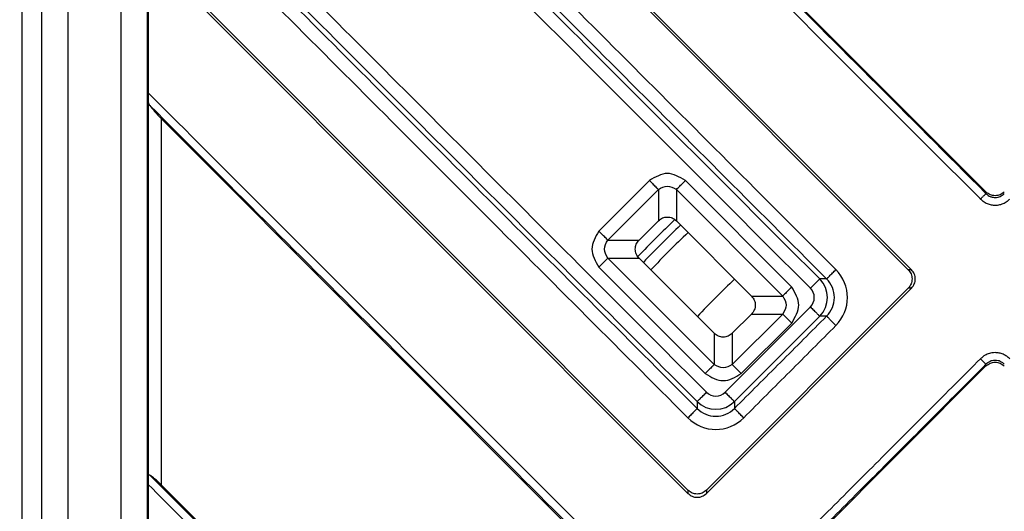
# Model space of a CAD drawing. Units: inches. Extents: x -136 to 254, y 133 to 833.
# Drawn here: x -39 to -1, y 276 to 295 of the extents above; entities that cross this region are included whole.
import ezdxf

# ---------------------------------------------------------------- set-up
doc = ezdxf.new("R2010")
doc.units = ezdxf.units.IN

# ---------------------------------------------------------------- blocks, each defined once
blk = doc.blocks.new('Artikel-Fliesentraeger__10', base_point=(-38.077, 197.897))
at = {"color": 7, "linetype": 'Continuous'}
for p, q in [((-5.074, 285.461), (-25.558, 305.945)), ((-4.95, 285.461), (-25.451, 305.963)), ((-19.169, 305.462), (-2.121, 288.414)), ((-13.435, 276.976), (-33.936, 297.477)), ((-33.936, 297.477), (-33.936, 292.176)), ((-33.919, 297.584), (-13.435, 277.1)), ((-16.388, 274.147), (-33.436, 291.195)), ((-15.291, 286.586), (-14.559, 287.317)), ((-11.024, 284.464), (-13.876, 287.317)), ((-12.438, 283.05), (-15.291, 285.903)), ((-12.738, 276.976), (-4.95, 284.765)), ((-12.738, 277.1), (-5.074, 284.765)), ((-11.024, 283.781), (-11.755, 283.05)), ((-2.121, 281.811), (-9.785, 274.147)), ((-33.936, 277.322), (-33.936, 272.377)), ((-33.436, 277.303), (-23.334, 267.201))]:
    blk.add_line(p, q, dxfattribs=at)
at = {"color": 3, "linetype": 'Continuous'}
for p, q in [((-33.936, 292.033), (-33.936, 277.464)), ((-33.436, 291.195), (-33.436, 277.303)), ((-14.901, 288.844), (-16.818, 286.927)), ((-13.535, 288.844), (-9.497, 284.806)), ((-14.559, 288.503), (-16.477, 286.586)), ((-14.559, 288.503), (-14.559, 287.317)), ((-13.876, 288.503), (-13.876, 287.317)), ((-13.876, 288.503), (-9.838, 284.464)), ((-2.121, 288.414), (-2.121, 288.351)), ((-16.477, 286.586), (-15.291, 286.586)), ((-16.477, 285.903), (-12.438, 281.864)), ((-16.477, 285.903), (-15.291, 285.903)), ((-16.818, 285.561), (-12.78, 281.523)), ((-4.95, 285.461), (-5.074, 285.461)), ((-8.171, 285.112), (-8.434, 285.112)), ((-4.95, 284.765), (-5.074, 284.765)), ((-11.024, 284.464), (-9.838, 284.464)), ((-11.755, 281.864), (-9.838, 283.781)), ((-11.024, 283.781), (-9.838, 283.781)), ((-11.414, 281.523), (-9.497, 283.44)), ((-8.171, 283.699), (-8.434, 283.699)), ((-12.438, 283.05), (-12.438, 281.864)), ((-11.755, 283.05), (-11.755, 281.864)), ((-2.121, 281.811), (-2.121, 281.874)), ((-13.086, 280.46), (-13.086, 280.197)), ((-11.673, 280.46), (-11.673, 280.197)), ((-13.435, 277.1), (-13.435, 276.976)), ((-12.738, 277.1), (-12.738, 276.976))]:
    blk.add_line(p, q, dxfattribs=at)
for centre, radius, start, end in [((-8.877, 284.406), 1.498, 315.0012, 44.9992), ((-9.142, 284.406), 1, 315.0784, 44.9216), ((-8.875, 284.406), 0.997, 314.9219, 45.0781), ((-9.14, 284.406), 0.499, 314.9995, 45.0003), ((-12.38, 281.167), 0.499, 224.9995, 315.0003), ((-12.38, 281.168), 1, 225.0784, 314.9216), ((-12.38, 280.901), 0.997, 224.9219, 315.0781), ((-12.38, 280.903), 1.498, 225.0011, 314.9991)]:
    blk.add_arc(centre, radius, start, end, dxfattribs=at)
for points, knots in [([(-20.15, 305.963), (-17.185, 302.997), (-11.254, 297.066), (-5.319, 291.13), (-2.344, 288.156), (-2.335, 288.147), (-2.33, 288.142)], [0, 0, 0, 0, 12.581585, 25.163171, 25.18247, 25.201775, 25.201775, 25.201775, 25.201775]), ([(-19.666, 305.896), (-16.747, 302.977), (-10.907, 297.137), (-5.063, 291.294), (-2.135, 288.365), (-2.126, 288.356), (-2.121, 288.351)], [0, 0, 0, 0, 12.387132, 24.774263, 24.793549, 24.81283, 24.81283, 24.81283, 24.81283]), ([(-7.818, 285.465), (-9.182, 286.829), (-11.911, 289.558), (-16.004, 293.651), (-20.097, 297.744), (-22.826, 300.473), (-24.19, 301.837)], [0, 0, 0, 0, 5.788788, 11.577575, 17.365887, 23.154198, 23.154198, 23.154198, 23.154198]), ([(-24.73, 301.408), (-24.722, 301.4), (-24.706, 301.384), (-21.982, 298.659), (-16.558, 293.235), (-11.142, 287.82), (-8.434, 285.112)], [0, 0, 0, 0, 0.034235, 0.068835, 11.557499, 23.046163, 23.046163, 23.046163, 23.046163]), ([(-8.171, 285.112), (-9.535, 286.476), (-12.264, 289.205), (-16.358, 293.298), (-20.451, 297.392), (-23.18, 300.121), (-24.545, 301.486)], [0, 0, 0, 0, 5.788787, 11.577573, 17.366864, 23.156154, 23.156154, 23.156154, 23.156154]), ([(-25.086, 301.057), (-25.077, 301.048), (-25.06, 301.031), (-22.335, 298.307), (-16.911, 292.882), (-11.495, 287.467), (-8.787, 284.759)], [0, 0, 0, 0, 0.036145, 0.071892, 11.560556, 23.049219, 23.049219, 23.049219, 23.049219]), ([(-12.733, 280.813), (-14.091, 282.172), (-16.807, 284.888), (-20.881, 288.962), (-24.956, 293.037), (-27.673, 295.753), (-29.031, 297.112)], [0, 0, 0, 0, 5.761905, 11.523811, 17.286514, 23.049217, 23.049217, 23.049217, 23.049217]), ([(-13.086, 280.197), (-14.45, 281.562), (-17.179, 284.29), (-21.272, 288.384), (-25.366, 292.477), (-28.095, 295.206), (-29.46, 296.571)], [0, 0, 0, 0, 5.788785, 11.577571, 17.366862, 23.156154, 23.156154, 23.156154, 23.156154]), ([(-13.086, 280.46), (-14.444, 281.818), (-17.16, 284.535), (-21.234, 288.609), (-25.308, 292.683), (-28.024, 295.399), (-29.382, 296.756)], [0, 0, 0, 0, 5.761907, 11.523813, 17.284988, 23.046163, 23.046163, 23.046163, 23.046163]), ([(-13.439, 279.844), (-14.803, 281.208), (-17.532, 283.937), (-21.625, 288.03), (-25.718, 292.124), (-28.447, 294.852), (-29.811, 296.217)], [0, 0, 0, 0, 5.788791, 11.577582, 17.365895, 23.154208, 23.154208, 23.154208, 23.154208]), ([(-33.936, 292.176), (-30.971, 289.211), (-25.04, 283.28), (-19.104, 277.344), (-16.13, 274.37), (-16.121, 274.361), (-16.116, 274.356)], [0, 0, 0, 0, 12.581588, 25.163177, 25.18249, 25.201813, 25.201813, 25.201813, 25.201813]), ([(-33.87, 291.692), (-30.951, 288.773), (-25.111, 282.933), (-19.267, 277.09), (-16.339, 274.161), (-16.33, 274.152), (-16.325, 274.147)], [0, 0, 0, 0, 12.387135, 24.77427, 24.793558, 24.812837, 24.812837, 24.812837, 24.812837]), ([(-14.901, 288.844), (-14.851, 288.794), (-14.761, 288.704), (-14.647, 288.59), (-14.583, 288.526), (-14.559, 288.503)], [0, 0, 0, 0, 0.2113092, 0.3830222, 0.4829629, 0.4829629, 0.4829629, 0.4829629]), ([(-13.876, 288.503), (-13.853, 288.526), (-13.789, 288.59), (-13.675, 288.704), (-13.585, 288.794), (-13.535, 288.844)], [0, 0, 0, 0, 0.0999408, 0.2716537, 0.4829629, 0.4829629, 0.4829629, 0.4829629]), ([(-2.33, 288.142), (-2.318, 288.154), (-2.295, 288.177), (-2.26, 288.212), (-2.226, 288.246), (-2.195, 288.277), (-2.168, 288.304), (-2.147, 288.325), (-2.132, 288.34), (-2.124, 288.348), (-2.121, 288.351)], [0, 0, 0, 0, 0.0493256, 0.0995077, 0.1481866, 0.1928332, 0.2311398, 0.2614321, 0.2828479, 0.2954371, 0.2954371, 0.2954371, 0.2954371]), ([(-2.121, 288.351), (-2.093, 288.325), (-2.045, 288.281), (-1.953, 288.233), (-1.865, 288.206), (-1.762, 288.197), (-1.67, 288.208), (-1.578, 288.24), (-1.497, 288.284), (-1.449, 288.328), (-1.425, 288.351)], [0, 0, 0, 0, 0.1144676, 0.1944487, 0.3088994, 0.389104, 0.5026275, 0.5831395, 0.6784121, 0.7781712, 0.7781712, 0.7781712, 0.7781712]), ([(-2.33, 288.142), (-2.298, 288.113), (-2.222, 288.044), (-2.084, 287.968), (-1.927, 287.92), (-1.762, 287.903), (-1.608, 287.922), (-1.452, 287.973), (-1.323, 288.044), (-1.247, 288.114), (-1.216, 288.142)], [0, 0, 0, 0, 0.127877, 0.307709, 0.466856, 0.618563, 0.802408, 0.928527, 1.109833, 1.236937, 1.236937, 1.236937, 1.236937]), ([(-16.477, 286.586), (-16.5, 286.609), (-16.564, 286.673), (-16.678, 286.787), (-16.768, 286.877), (-16.818, 286.927)], [0, 0, 0, 0, 0.0999408, 0.2716537, 0.4829629, 0.4829629, 0.4829629, 0.4829629]), ([(-16.818, 285.561), (-16.768, 285.611), (-16.678, 285.701), (-16.564, 285.815), (-16.5, 285.879), (-16.477, 285.903)], [0, 0, 0, 0, 0.2113092, 0.3830222, 0.4829629, 0.4829629, 0.4829629, 0.4829629]), ([(-8.171, 285.112), (-8.169, 285.113), (-8.165, 285.118), (-8.155, 285.128), (-8.139, 285.144), (-8.118, 285.165), (-8.091, 285.191), (-8.053, 285.229), (-8.004, 285.279), (-7.944, 285.339), (-7.881, 285.402), (-7.839, 285.444), (-7.818, 285.465)], [0, 0, 0, 0, 0.0064927, 0.0204335, 0.0423203, 0.0723128, 0.1101489, 0.1551373, 0.233557, 0.3206402, 0.4109066, 0.4993144, 0.4993144, 0.4993144, 0.4993144]), ([(-8.434, 285.112), (-8.436, 285.11), (-8.441, 285.105), (-8.451, 285.095), (-8.466, 285.08), (-8.487, 285.059), (-8.514, 285.032), (-8.552, 284.994), (-8.602, 284.945), (-8.662, 284.884), (-8.724, 284.822), (-8.767, 284.779), (-8.787, 284.759)], [0, 0, 0, 0, 0.0064928, 0.0204335, 0.0423203, 0.0723129, 0.110149, 0.1551375, 0.2335572, 0.3206404, 0.4109069, 0.4993148, 0.4993148, 0.4993148, 0.4993148]), ([(-9.497, 284.806), (-9.546, 284.756), (-9.637, 284.666), (-9.751, 284.552), (-9.815, 284.488), (-9.838, 284.464)], [0, 0, 0, 0, 0.2113092, 0.3830222, 0.4829629, 0.4829629, 0.4829629, 0.4829629]), ([(-12.026, 280.813), (-11.757, 281.083), (-11.217, 281.623), (-10.407, 282.433), (-9.597, 283.243), (-9.057, 283.783), (-8.787, 284.053)], [0, 0, 0, 0, 1.145184, 2.290367, 3.43555, 4.580733, 4.580733, 4.580733, 4.580733]), ([(-9.838, 283.781), (-9.815, 283.758), (-9.751, 283.694), (-9.637, 283.58), (-9.546, 283.49), (-9.497, 283.44)], [0, 0, 0, 0, 0.0999408, 0.2716537, 0.4829629, 0.4829629, 0.4829629, 0.4829629]), ([(-8.787, 284.053), (-8.767, 284.032), (-8.724, 283.99), (-8.662, 283.927), (-8.602, 283.867), (-8.552, 283.817), (-8.514, 283.779), (-8.487, 283.752), (-8.466, 283.731), (-8.451, 283.716), (-8.441, 283.706), (-8.436, 283.701), (-8.434, 283.699)], [0, 0, 0, 0, 0.0884079, 0.1786744, 0.2657575, 0.3441773, 0.3891658, 0.4270019, 0.4569945, 0.4788813, 0.492822, 0.4993148, 0.4993148, 0.4993148, 0.4993148]), ([(-11.673, 280.46), (-11.403, 280.73), (-10.864, 281.27), (-10.054, 282.08), (-9.244, 282.89), (-8.704, 283.43), (-8.434, 283.699)], [0, 0, 0, 0, 1.145184, 2.290367, 3.435552, 4.580736, 4.580736, 4.580736, 4.580736]), ([(-8.171, 283.699), (-8.463, 283.408), (-9.047, 282.824), (-9.922, 281.948), (-10.798, 281.073), (-11.382, 280.489), (-11.673, 280.197)], [0, 0, 0, 0, 1.238268, 2.476536, 3.714806, 4.953076, 4.953076, 4.953076, 4.953076]), ([(-7.818, 283.346), (-7.839, 283.367), (-7.881, 283.409), (-7.944, 283.472), (-8.004, 283.532), (-8.053, 283.582), (-8.091, 283.62), (-8.118, 283.646), (-8.139, 283.668), (-8.155, 283.683), (-8.165, 283.693), (-8.169, 283.698), (-8.171, 283.699)], [0, 0, 0, 0, 0.0884078, 0.1786742, 0.2657573, 0.3441769, 0.3891653, 0.4270013, 0.4569939, 0.4788806, 0.4928214, 0.4993141, 0.4993141, 0.4993141, 0.4993141]), ([(-7.818, 283.346), (-8.11, 283.055), (-8.694, 282.471), (-9.569, 281.595), (-10.445, 280.72), (-11.028, 280.136), (-11.32, 279.844)], [0, 0, 0, 0, 1.238274, 2.476547, 3.714818, 4.95309, 4.95309, 4.95309, 4.95309]), ([(-1.216, 282.083), (-1.254, 282.117), (-1.331, 282.186), (-1.469, 282.26), (-1.618, 282.306), (-1.764, 282.32), (-1.918, 282.308), (-2.077, 282.262), (-2.222, 282.181), (-2.299, 282.112), (-2.33, 282.083)], [0, 0, 0, 0, 0.152857, 0.307753, 0.466899, 0.618606, 0.743425, 0.92857, 1.109876, 1.23698, 1.23698, 1.23698, 1.23698]), ([(-2.33, 282.083), (-2.974, 281.439), (-4.262, 280.151), (-6.194, 278.22), (-8.125, 276.288), (-9.413, 275), (-10.057, 274.356)], [0, 0, 0, 0, 2.731972, 5.463945, 8.195909, 10.927873, 10.927873, 10.927873, 10.927873]), ([(-2.121, 281.874), (-2.124, 281.877), (-2.132, 281.885), (-2.147, 281.9), (-2.168, 281.922), (-2.195, 281.948), (-2.226, 281.979), (-2.26, 282.013), (-2.295, 282.048), (-2.318, 282.072), (-2.33, 282.083)], [0, 0, 0, 0, 0.0125893, 0.0340054, 0.0642981, 0.1026051, 0.1472522, 0.1959316, 0.2461141, 0.29544, 0.29544, 0.29544, 0.29544]), ([(-1.425, 281.874), (-1.445, 281.893), (-1.492, 281.938), (-1.573, 281.984), (-1.67, 282.017), (-1.773, 282.029), (-1.876, 282.017), (-1.973, 281.984), (-2.054, 281.937), (-2.102, 281.893), (-2.121, 281.874)], [0, 0, 0, 0, 0.0814832, 0.1944463, 0.2762722, 0.3891038, 0.5026273, 0.5831393, 0.6976008, 0.7781389, 0.7781389, 0.7781389, 0.7781389]), ([(-12.438, 281.864), (-12.462, 281.841), (-12.526, 281.777), (-12.64, 281.663), (-12.73, 281.572), (-12.78, 281.523)], [0, 0, 0, 0, 0.0999408, 0.2716537, 0.4829629, 0.4829629, 0.4829629, 0.4829629]), ([(-11.414, 281.523), (-11.463, 281.572), (-11.554, 281.663), (-11.668, 281.777), (-11.732, 281.841), (-11.755, 281.864)], [0, 0, 0, 0, 0.2113092, 0.3830222, 0.4829629, 0.4829629, 0.4829629, 0.4829629]), ([(-2.121, 281.874), (-2.765, 281.23), (-4.053, 279.943), (-5.985, 278.011), (-7.916, 276.079), (-9.204, 274.791), (-9.848, 274.147)], [0, 0, 0, 0, 2.731938, 5.463876, 8.195822, 10.927767, 10.927767, 10.927767, 10.927767]), ([(-13.086, 280.46), (-13.084, 280.462), (-13.079, 280.467), (-13.069, 280.477), (-13.054, 280.492), (-13.033, 280.513), (-13.006, 280.54), (-12.968, 280.578), (-12.918, 280.628), (-12.858, 280.688), (-12.796, 280.751), (-12.753, 280.793), (-12.733, 280.813)], [0, 0, 0, 0, 0.0064928, 0.0204335, 0.0423203, 0.0723129, 0.110149, 0.1551375, 0.2335572, 0.3206404, 0.4109069, 0.4993148, 0.4993148, 0.4993148, 0.4993148]), ([(-12.026, 280.813), (-12.006, 280.793), (-11.963, 280.751), (-11.901, 280.688), (-11.841, 280.628), (-11.791, 280.578), (-11.753, 280.54), (-11.726, 280.513), (-11.705, 280.492), (-11.69, 280.477), (-11.68, 280.467), (-11.675, 280.462), (-11.673, 280.46)], [0, 0, 0, 0, 0.0884079, 0.1786744, 0.2657575, 0.3441773, 0.3891658, 0.4270018, 0.4569944, 0.4788812, 0.492822, 0.4993147, 0.4993147, 0.4993147, 0.4993147]), ([(-13.086, 280.197), (-13.087, 280.196), (-13.092, 280.191), (-13.102, 280.181), (-13.117, 280.165), (-13.139, 280.144), (-13.165, 280.118), (-13.203, 280.08), (-13.253, 280.03), (-13.313, 279.97), (-13.376, 279.907), (-13.418, 279.865), (-13.439, 279.844)], [0, 0, 0, 0, 0.0064927, 0.0204335, 0.0423203, 0.0723128, 0.1101488, 0.1551372, 0.2335569, 0.3206399, 0.4109058, 0.4993097, 0.4993097, 0.4993097, 0.4993097]), ([(-11.32, 279.844), (-11.341, 279.865), (-11.383, 279.907), (-11.446, 279.97), (-11.506, 280.03), (-11.556, 280.08), (-11.594, 280.118), (-11.62, 280.144), (-11.642, 280.165), (-11.657, 280.181), (-11.667, 280.191), (-11.672, 280.196), (-11.673, 280.197)], [0, 0, 0, 0, 0.0884078, 0.1786743, 0.2657574, 0.3441771, 0.3891656, 0.4270016, 0.4569941, 0.4788809, 0.4928217, 0.4993144, 0.4993144, 0.4993144, 0.4993144]), ([(-23.334, 267.138), (-23.339, 267.142), (-23.348, 267.152), (-25.108, 268.912), (-28.616, 272.42), (-32.119, 275.923), (-33.87, 277.674)], [0, 0, 0, 0, 0.019281, 0.038567, 7.469415, 14.900262, 14.900262, 14.900262, 14.900262]), ([(-23.543, 266.929), (-23.548, 266.934), (-23.557, 266.943), (-25.294, 268.679), (-28.753, 272.139), (-32.209, 275.595), (-33.936, 277.322)], [0, 0, 0, 0, 0.019304, 0.038604, 7.368463, 14.698322, 14.698322, 14.698322, 14.698322])]:
    blk.add_open_spline(points, degree=3, knots=knots, dxfattribs=at)
at = {"color": 7, "linetype": 'Continuous'}
for points, knots in [([(-33.936, 292.176), (-33.936, 292.165), (-33.936, 292.141), (-33.936, 292.106), (-33.936, 292.07), (-33.936, 292.046), (-33.936, 292.033)], [0, 0, 0, 0, 0.0334736, 0.072137, 0.1053528, 0.1431964, 0.1431964, 0.1431964, 0.1431964]), ([(-33.87, 291.692), (-33.883, 291.715), (-33.91, 291.761), (-33.927, 291.842), (-33.935, 291.934), (-33.935, 291.998), (-33.936, 292.033)], [0, 0, 0, 0, 0.0761515, 0.1592082, 0.2470037, 0.3518825, 0.3518825, 0.3518825, 0.3518825]), ([(-33.87, 291.692), (-33.811, 291.615), (-33.676, 291.44), (-33.522, 291.283), (-33.436, 291.195)], [0, 0, 0, 0, 0.2933884, 0.6605267, 0.6605267, 0.6605267, 0.6605267]), ([(-1.425, 288.414), (-1.476, 288.373), (-1.577, 288.292), (-1.773, 288.257), (-1.968, 288.292), (-2.07, 288.373), (-2.121, 288.414)], [0, 0, 0, 0, 0.193158, 0.3847672, 0.5763764, 0.7695343, 0.7695343, 0.7695343, 0.7695343]), ([(-14.559, 287.317), (-14.509, 287.357), (-14.41, 287.437), (-14.218, 287.473), (-14.026, 287.437), (-13.927, 287.357), (-13.876, 287.317)], [0, 0, 0, 0, 0.1906589, 0.3779915, 0.5653241, 0.755983, 0.755983, 0.755983, 0.755983]), ([(-15.291, 285.903), (-15.331, 285.953), (-15.411, 286.052), (-15.447, 286.244), (-15.411, 286.436), (-15.331, 286.535), (-15.291, 286.586)], [0, 0, 0, 0, 0.1906589, 0.3779915, 0.5653241, 0.755983, 0.755983, 0.755983, 0.755983]), ([(-5.074, 285.461), (-5.033, 285.41), (-4.952, 285.308), (-4.917, 285.113), (-4.952, 284.917), (-5.033, 284.816), (-5.074, 284.765)], [0, 0, 0, 0, 0.193158, 0.3847672, 0.5763764, 0.7695344, 0.7695344, 0.7695344, 0.7695344]), ([(-4.95, 284.765), (-4.909, 284.816), (-4.828, 284.917), (-4.792, 285.113), (-4.828, 285.308), (-4.909, 285.41), (-4.95, 285.461)], [0, 0, 0, 0, 0.193158, 0.3847672, 0.5763764, 0.7695344, 0.7695344, 0.7695344, 0.7695344]), ([(-11.024, 284.464), (-10.984, 284.414), (-10.904, 284.314), (-10.868, 284.123), (-10.904, 283.931), (-10.984, 283.831), (-11.024, 283.781)], [0, 0, 0, 0, 0.1906589, 0.3779915, 0.5653241, 0.755983, 0.755983, 0.755983, 0.755983]), ([(-11.755, 283.05), (-11.805, 283.01), (-11.905, 282.93), (-12.097, 282.894), (-12.288, 282.93), (-12.388, 283.01), (-12.438, 283.05)], [0, 0, 0, 0, 0.1906589, 0.3779915, 0.5653241, 0.755983, 0.755983, 0.755983, 0.755983]), ([(-2.121, 281.811), (-2.07, 281.852), (-1.968, 281.933), (-1.773, 281.969), (-1.577, 281.933), (-1.476, 281.852), (-1.425, 281.811)], [0, 0, 0, 0, 0.193158, 0.3847672, 0.5763764, 0.7695343, 0.7695343, 0.7695343, 0.7695343]), ([(-33.936, 277.464), (-33.936, 277.479), (-33.935, 277.507), (-33.934, 277.549), (-33.932, 277.588), (-33.928, 277.622), (-33.922, 277.649), (-33.913, 277.668), (-33.903, 277.678), (-33.892, 277.681), (-33.881, 277.679), (-33.874, 277.676), (-33.87, 277.674)], [0, 0, 0, 0, 0.0448948, 0.0846655, 0.1257814, 0.1600583, 0.1885481, 0.2096799, 0.2204857, 0.2305097, 0.2410127, 0.2539098, 0.2539098, 0.2539098, 0.2539098]), ([(-33.936, 277.464), (-33.936, 277.454), (-33.936, 277.43), (-33.936, 277.396), (-33.936, 277.359), (-33.936, 277.335), (-33.936, 277.322)], [0, 0, 0, 0, 0.0321659, 0.0705646, 0.1034578, 0.1419782, 0.1419782, 0.1419782, 0.1419782]), ([(-33.436, 277.303), (-33.517, 277.384), (-33.653, 277.518), (-33.808, 277.63), (-33.87, 277.674)], [0, 0, 0, 0, 0.3433123, 0.572153, 0.572153, 0.572153, 0.572153]), ([(-12.738, 277.1), (-12.789, 277.06), (-12.891, 276.978), (-13.087, 276.943), (-13.282, 276.978), (-13.384, 277.06), (-13.435, 277.1)], [0, 0, 0, 0, 0.193158, 0.3847672, 0.5763764, 0.7695343, 0.7695343, 0.7695343, 0.7695343]), ([(-13.435, 276.976), (-13.384, 276.935), (-13.282, 276.854), (-13.087, 276.818), (-12.891, 276.854), (-12.789, 276.935), (-12.738, 276.976)], [0, 0, 0, 0, 0.193158, 0.3847672, 0.5763764, 0.7695343, 0.7695343, 0.7695343, 0.7695343])]:
    blk.add_open_spline(points, degree=3, knots=knots, dxfattribs=at)
at = {"color": 3, "linetype": 'Continuous'}
for points in [[(-13.535, 288.844), (-13.763, 288.978), (-14.218, 289.246), (-14.673, 288.978), (-14.901, 288.844)], [(-14.559, 288.503), (-14.446, 288.566), (-14.218, 288.692), (-13.99, 288.566), (-13.876, 288.503)], [(-16.818, 286.927), (-16.952, 286.699), (-17.22, 286.244), (-16.952, 285.789), (-16.818, 285.561)], [(-16.477, 285.903), (-16.54, 286.016), (-16.666, 286.244), (-16.54, 286.472), (-16.477, 286.586)], [(-9.497, 283.44), (-9.362, 283.667), (-9.094, 284.123), (-9.362, 284.578), (-9.497, 284.806)], [(-9.838, 284.464), (-9.775, 284.35), (-9.649, 284.123), (-9.775, 283.895), (-9.838, 283.781)], [(-12.78, 281.523), (-12.552, 281.389), (-12.097, 281.12), (-11.641, 281.389), (-11.414, 281.523)], [(-11.755, 281.864), (-11.869, 281.801), (-12.097, 281.675), (-12.324, 281.801), (-12.438, 281.864)]]:
    blk.add_open_spline(points, degree=3, dxfattribs=at)
blk = doc.blocks.new('Edelstahlabdeckung-Fliesenträger__11', base_point=(-37.974, 198))
at = {"color": 7, "linetype": 'Continuous'}
for p, q in [((-37.974, 203), (-37.974, 305)), ((-33.974, 305), (-33.974, 203))]:
    blk.add_line(p, q, dxfattribs=at)
at = {"color": 3, "linetype": 'Continuous'}
for p, q in [((-34.974, 305), (-34.974, 203)), ((-36.974, 208.5), (-36.974, 299.5))]:
    blk.add_line(p, q, dxfattribs=at)
blk = doc.blocks.new('11138_Fliesentraeger_mit_Edelstahlrahmen_1_1__12', base_point=(-38.077, 197.897))
for name, p in [('Artikel-Fliesentraeger__10', (-38.077, 197.897)), ('Edelstahlabdeckung-Fliesenträger__11', (-37.974, 198))]:
    blk.add_blockref(name, p)
blk = doc.blocks.new('Edelstahlrahmen-Aufsatz__13', base_point=(-48.224, 187.75))
at = {"color": 3, "linetype": 'Continuous'}
blk.add_line((-38.724, 304.25), (-38.724, 203.75), dxfattribs=at)
blk = doc.blocks.new('11137_Aufsatz_mit_Edelstahlrahmen_1_1__14', base_point=(-48.224, 187.75))
blk.add_blockref('Edelstahlrahmen-Aufsatz__13', (-48.224, 187.75))
blk = doc.blocks.new('O-Ring-84x4-eingebaut', base_point=(-13.078, 222.896))
at = {"color": 3, "linetype": 'Continuous'}
blk.add_arc((18.026, 254), 43, 133.6674, 136.3326, dxfattribs=at)
blk = doc.blocks.new('HL80Klappeneinsatz', base_point=(-14.847, 221.127))
at = {"color": 7, "linetype": 'Continuous'}
blk.add_arc((18.026, 254), 45.5, 133.7407, 136.2593, dxfattribs=at)
at = {"color": 3, "linetype": 'Continuous'}
blk.add_arc((18.026, 254), 43, 133.6674, 136.3326, dxfattribs=at)
blk = doc.blocks.new('Einsatz-10913', base_point=(-14.847, 221.127))
for name, p in [('HL80Klappeneinsatz', (-14.847, 221.127)), ('O-Ring-84x4-eingebaut', (-13.078, 222.896))]:
    blk.add_blockref(name, p)
blk = doc.blocks.new('HL80Körper__16', base_point=(-91.974, 144))
at = {"color": 7, "linetype": 'Continuous'}
for radius in [110, 104.296, 103.996, 103.696, 102.296, 101.996, 101.696, 100.296, 99.996, 99.696, 98.296, 97.996, 97.696]:
    blk.add_circle((18.026, 254), radius, dxfattribs=at)
for radius, start, end in [(46.2, 133.7661, 136.2339), (45.9, 133.7516, 136.2484)]:
    blk.add_arc((18.026, 254), radius, start, end, dxfattribs=at)
blk = doc.blocks.new('HL80__17', base_point=(-91.974, 144))
for name, p in [('HL80Körper__16', (-91.974, 144)), ('Einsatz-10913', (-14.847, 221.127))]:
    blk.add_blockref(name, p)
blk = doc.blocks.new('Zeichnung_HL80-3020__18', base_point=(-91.974, 144))
for name, p in [('HL80__17', (-91.974, 144)), ('11137_Aufsatz_mit_Edelstahlrahmen_1_1__14', (-48.224, 187.75)), ('11138_Fliesentraeger_mit_Edelstahlrahmen_1_1__12', (-38.077, 197.897))]:
    blk.add_blockref(name, p)
blk = doc.blocks.new('Vordans2', base_point=(33, 254))
blk.add_blockref('Zeichnung_HL80-3020__18', (-91.974, 144))

msp = doc.modelspace()

# ---------------------------------------------------------------- block references
msp.add_blockref('Vordans2', (33, 254))

doc.saveas('drawing.dxf')
